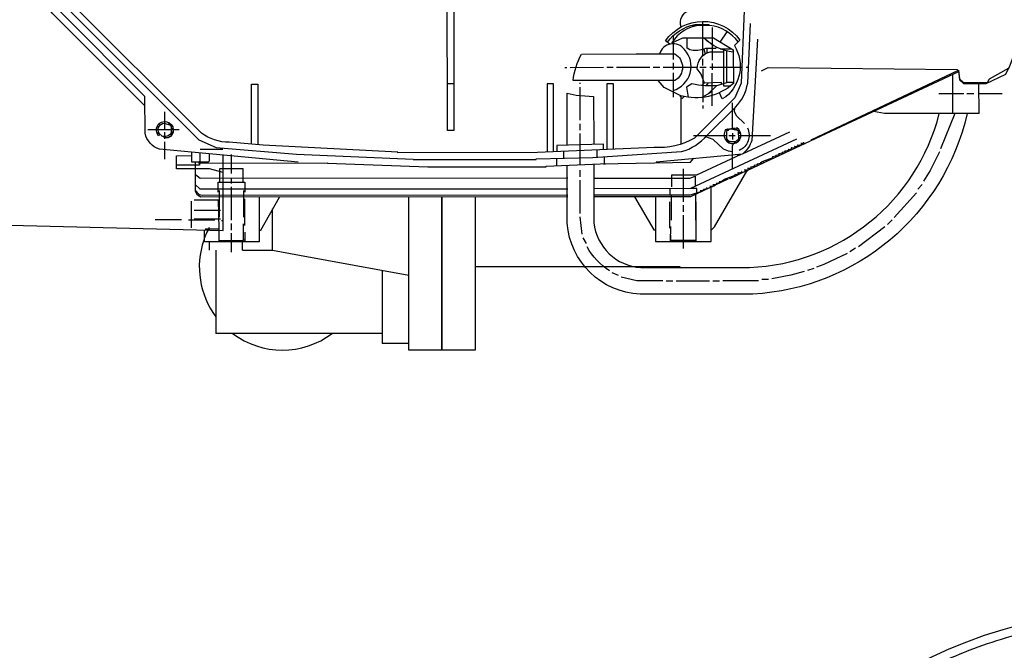
# Model space of a CAD drawing. Units: millimetres. Extents: x 8438 to 12093, y 10829 to 14499.
# Drawn here: x 9198 to 9494, y 11175 to 11365 of the extents above; entities that cross this region are included whole.
import ezdxf

# ---------------------------------------------------------------- set-up
doc = ezdxf.new("R2010")
doc.units = ezdxf.units.MM
doc.layers.add('AM_5', color=3, linetype='Continuous', lineweight=25)
doc.layers.add('anbauteile dünn', color=3, linetype='Continuous', lineweight=25)
doc.styles.get("Standard").update_dxf_attribs({"font": 'ARIAL.TTF'})
doc.dimstyles.new('AM_DIN$0', dxfattribs={"dimtxt": 50, "dimasz": 65, "dimexe": 25, "dimexo": 1, "dimgap": 15, "dimtad": 1, "dimdec": 0, "dimdsep": 46, "dimtxsty": 'STANDARD', "dimcen": 0, "dimclrd": 256, "dimclre": 256, "dimclrt": 2, "dimadec": 0, "dimazin": 2, "dimtp": 0.1, "dimtm": 0.1, "dimtfac": 0.71, "dimtdec": 0, "dimtmove": 0, "dimatfit": 3, "dimfxl": 1, "dimlwd": -1, "dimlwe": -1, "dimarcsym": 0})

# ---------------------------------------------------------------- blocks, each defined once
blk = doc.blocks.new('*D816')
at = {"layer": 'AM_5'}
for p, q in [((9928.23, 12005.22), (8636.55, 12005.22)), ((8661.55, 11940.22), (8661.55, 10895.75)), ((9938.73, 10830.75), (8636.55, 10830.75))]:
    blk.add_line(p, q, dxfattribs=at)
for points in [[(8650.71, 11940.22), (8672.38, 11940.22), (8661.55, 12005.22)], [(8650.71, 10895.75), (8672.38, 10895.75), (8661.55, 10830.75)]]:
    blk.add_solid(points, dxfattribs=at)
at = {"layer": 'DEFPOINTS', "color": 0}
for p in [(9929.23, 12005.22), (8661.55, 10830.75), (9939.73, 10830.75)]:
    blk.add_point(p, dxfattribs=at)
at = {"layer": 'AM_5', "color": 2, "insert": (8621.02, 11467.59), "char_height": 50, "attachment_point": 5, "rotation": 90}
blk.add_mtext('1180', dxfattribs=at)

msp = doc.modelspace()

# ---------------------------------------------------------------- linework, layer by layer
at = {"layer": 'anbauteile dünn'}
for p, q in [((9399.33, 11362.7), (9399.33, 11362.7)), ((9400.21, 11362.45), (9400.21, 11362.96)), ((9400.47, 11363.02), (9400.47, 11362.51)), ((9400.77, 11362.64), (9400.62, 11363.08)), ((9400.87, 11363.15), (9401.02, 11362.7)), ((9401.93, 11363.15), (9401.93, 11362.83)), ((9403.21, 11353.75), (9403.2, 11364.1)), ((9406.06, 11362.27), (9406.06, 11357.06)), ((9394.31, 11359.78), (9394.31, 11357.56)), ((9403.5, 11359.15), (9406.41, 11356.87)), ((9408.49, 11357.91), (9410.61, 11360.98)), ((9393.91, 11357.62), (9393.91, 11357.62)), ((9394.31, 11357.37), (9394.32, 11352.67)), ((9404.54, 11354.64), (9404.54, 11355.91)), ((9406.06, 11357.06), (9406.06, 11352.49)), ((9408.47, 11355.85), (9411.91, 11355.86)), ((9403.54, 11355.72), (9403.2, 11355.72)), ((9410.45, 11345.7), (9410.44, 11355.22)), ((9361.74, 11350.29), (9362.32, 11350.29)), ((9363.33, 11350.29), (9373.3, 11350.3)), ((9374.32, 11350.3), (9376.29, 11350.3)), ((9377.3, 11350.3), (9387.33, 11350.31)), ((9388.29, 11350.31), (9390.32, 11350.32)), ((9391.33, 11350.32), (9401.56, 11350.32)), ((9394.32, 11351.65), (9394.32, 11349.68)), ((9402.32, 11350.32), (9404.29, 11350.33)), ((9403.21, 11350.83), (9403.21, 11352.8)), ((9405.3, 11350.33), (9414.97, 11350.33)), ((9406.07, 11351.47), (9406.07, 11349.5)), ((9416.29, 11350.34), (9416.97, 11350.34)), ((9394.32, 11348.67), (9394.33, 11341.3)), ((9403.21, 11349.82), (9403.21, 11347.06)), ((9403.21, 11347.06), (9403.22, 11339.85)), ((9406.07, 11343.5), (9406.07, 11348.49)), ((9423.38, 11322.5), (9480.22, 11348.99)), ((9478.33, 11348.11), (9478.34, 11336.37)), ((9328.35, 11345.31), (9326.38, 11345.31)), ((9366.32, 11345.34), (9366.32, 11345.66)), ((9366.33, 11334.36), (9366.32, 11344.33)), ((9403.75, 11345.66), (9402.92, 11344.82)), ((9404.89, 11345.59), (9404.1, 11344.71)), ((9404.93, 11342.39), (9407.38, 11344.77)), ((9486.34, 11336.36), (9486.33, 11345.44)), ((9396.42, 11341.43), (9396.58, 11341.74)), ((9396.61, 11341.72), (9396.62, 11327.21)), ((9403.04, 11341.27), (9406.07, 11343.06)), ((9405.06, 11342.51), (9405.06, 11342.46)), ((9405.37, 11342.82), (9405.37, 11342.65)), ((9406.08, 11338.71), (9406.07, 11343.5)), ((9474.21, 11342.38), (9481.76, 11342.39)), ((9482.72, 11342.39), (9484.75, 11342.39)), ((9486.34, 11342.39), (9493.32, 11342.39)), ((9403.22, 11338.83), (9403.22, 11337.94)), ((9412.17, 11337.51), (9412.17, 11339.66)), ((9241.36, 11331.78), (9241.36, 11336.93)), ((9412.18, 11331.72), (9412.17, 11337.51)), ((9479.03, 11336.37), (9474.79, 11325.74)), ((9239.52, 11332.35), (9238.95, 11332.35)), ((9239.52, 11332.35), (9239.08, 11332.61)), ((9239.08, 11332.61), (9239.52, 11332.35)), ((9239.9, 11332.86), (9239.6, 11333.27)), ((9239.71, 11333.12), (9239.71, 11333.12)), ((9240.54, 11333.37), (9240.54, 11333.37)), ((9242.63, 11333.69), (9242.44, 11333.18)), ((9242.44, 11333.18), (9242.82, 11333.56)), ((9243.27, 11332.67), (9242.95, 11332.67)), ((9243.08, 11332.93), (9243.08, 11332.93)), ((9243.27, 11332.67), (9243.27, 11332.23)), ((9243.27, 11332.67), (9243.39, 11332.67)), ((9243.39, 11332.67), (9243.27, 11332.67)), ((9243.39, 11332.74), (9243.58, 11332.74)), ((9366.33, 11331.37), (9366.33, 11333.34)), ((9413.45, 11332.11), (9413.38, 11332.11)), ((9413.51, 11332.11), (9413.51, 11331.92)), ((9245.68, 11331.47), (9236.22, 11331.46)), ((9239.21, 11330.45), (9239.01, 11330.45)), ((9239.59, 11330.42), (9239.15, 11330.16)), ((9239.21, 11330.51), (9239.33, 11330.51)), ((9239.33, 11330.51), (9239.21, 11330.51)), ((9239.33, 11330.58), (9239.52, 11330.58)), ((9239.71, 11329.94), (9239.71, 11329.94)), ((9241.47, 11329.13), (9240.54, 11329.56)), ((9241.37, 11328.74), (9241.36, 11330.83)), ((9242.19, 11329.63), (9242.19, 11329.63)), ((9242.94, 11330.17), (9243.31, 11329.94)), ((9243.27, 11331.88), (9243.84, 11332.04)), ((9243.71, 11330.5), (9243.27, 11330.64)), ((9243.29, 11330.26), (9243.4, 11330.26)), ((9243.31, 11329.94), (9243.46, 11329.94)), ((9243.33, 11330.96), (9243.84, 11330.82)), ((9366.34, 11320.98), (9366.33, 11330.36)), ((9400.43, 11329.81), (9401.57, 11329.81)), ((9401.57, 11329.81), (9404.49, 11329.82)), ((9410.34, 11331.41), (9409.97, 11331.41)), ((9410.34, 11331.34), (9410.97, 11331.41)), ((9410.34, 11331.34), (9410.34, 11331.34)), ((9410.34, 11330.77), (9410.34, 11330.77)), ((9410.65, 11331.66), (9410.46, 11331.66)), ((9410.46, 11331.03), (9410.59, 11331.03)), ((9410.46, 11330.96), (9410.46, 11330.96)), ((9410.98, 11331.47), (9410.65, 11331.47)), ((9410.97, 11331.41), (9411.02, 11331.66)), ((9411.04, 11329.82), (9413, 11329.82)), ((9411.49, 11331.74), (9411.49, 11331.74)), ((9412.18, 11330.52), (9412.18, 11328.55)), ((9413.43, 11331.66), (9412.42, 11331.66)), ((9412.71, 11331.6), (9412.76, 11331.94)), ((9413.51, 11331.92), (9413.43, 11331.66)), ((9413.51, 11331.92), (9413.43, 11331.66)), ((9413.49, 11331.42), (9413.7, 11331.92)), ((9413.91, 11330.69), (9414.59, 11330.78)), ((9413.96, 11329.82), (9423.61, 11329.83)), ((9414.05, 11331.41), (9414, 11331.31)), ((9414.02, 11331.35), (9414.02, 11331.35)), ((9414.27, 11331.41), (9414.05, 11331.41)), ((9414.15, 11330.33), (9414.15, 11330.52)), ((9414.15, 11329.12), (9414.15, 11329.32)), ((9241.37, 11322.7), (9241.37, 11327.85)), ((9410.23, 11328.19), (9410.59, 11328.55)), ((9410.4, 11328.93), (9410.4, 11328.93)), ((9410.43, 11327.93), (9410.7, 11328.3)), ((9413.11, 11327.92), (9410.47, 11327.92)), ((9410.66, 11328.23), (9410.66, 11328.23)), ((9410.7, 11328.3), (9410.85, 11328.3)), ((9411.03, 11328.09), (9410.97, 11327.6)), ((9411.48, 11327.98), (9411.13, 11327.98)), ((9412.43, 11327.28), (9413.51, 11328.3)), ((9413.51, 11328.3), (9413.32, 11328.11)), ((9414.02, 11328.36), (9413.51, 11328.3)), ((9413.7, 11328.62), (9414.02, 11328.62)), ((9414.21, 11328.3), (9413.83, 11328.3)), ((9430.91, 11326.47), (9430.79, 11326.47)), ((9430.93, 11326.02), (9430.98, 11326.22)), ((9431.87, 11326.92), (9431.74, 11326.92)), ((9431.88, 11326.46), (9431.93, 11326.66)), ((9434.07, 11327.36), (9432.69, 11327.36)), ((9432.83, 11326.91), (9432.88, 11327.11)), ((9432.88, 11327.11), (9434.07, 11327.36)), ((9433.45, 11327.68), (9433.58, 11327.68)), ((9258.83, 11325.57), (9252.04, 11325.57)), ((9261.38, 11318.34), (9261.37, 11324.05)), ((9361.38, 11322.95), (9361.38, 11324.98)), ((9371.35, 11325.42), (9371.35, 11323.26)), ((9373.51, 11323.41), (9373.51, 11321.28)), ((9413.58, 11324.04), (9414.66, 11324.05)), ((9415.99, 11324.7), (9415.99, 11325)), ((9424.12, 11323.35), (9424.25, 11323.35)), ((9425.07, 11323.8), (9425.2, 11323.8)), ((9425.26, 11323.55), (9425.22, 11323.36)), ((9426.03, 11324.24), (9426.15, 11324.24)), ((9426.22, 11323.99), (9426.17, 11323.8)), ((9426.98, 11324.69), (9427.1, 11324.69)), ((9427.17, 11324.44), (9427.12, 11324.24)), ((9427.93, 11325.14), (9428.06, 11325.14)), ((9428.07, 11324.69), (9428.12, 11324.88)), ((9429.01, 11325.58), (9428.88, 11325.58)), ((9429.02, 11325.13), (9429.07, 11325.33)), ((9429.96, 11326.03), (9429.83, 11326.03)), ((9429.98, 11325.58), (9430.02, 11325.77)), ((9251.85, 11321.82), (9251.66, 11321.82)), ((9359.16, 11322.89), (9359.16, 11320.69)), ((9373.32, 11321.28), (9373.96, 11321.28)), ((9416.78, 11319.37), (9423.39, 11322.46)), ((9417.71, 11320.3), (9417.58, 11320.3)), ((9418.54, 11320.75), (9418.66, 11320.75)), ((9418.73, 11320.49), (9418.67, 11320.25)), ((9419.49, 11321.19), (9419.61, 11321.19)), ((9419.68, 11320.94), (9419.62, 11320.7)), ((9420.44, 11321.64), (9420.82, 11321.64)), ((9420.63, 11321.38), (9420.57, 11321.14)), ((9421.39, 11322.03), (9421.52, 11321.58)), ((9422.37, 11322.39), (9422.47, 11322.03)), ((9423.39, 11322.46), (9423.33, 11322.74)), ((9424.31, 11323.1), (9424.27, 11322.91)), ((9366.34, 11317.34), (9366.34, 11319.37)), ((9397.33, 11319.78), (9397.33, 11309.81)), ((9400.95, 11317.6), (9400.95, 11314.45)), ((9412.06, 11317.38), (9412.04, 11317.46)), ((9412.95, 11318.07), (9412.82, 11318.07)), ((9412.95, 11317.55), (9413.01, 11317.82)), ((9413.9, 11318.52), (9413.77, 11318.52)), ((9413.9, 11318), (9413.97, 11318.27)), ((9414.85, 11318.97), (9414.73, 11318.97)), ((9414.85, 11318.45), (9414.92, 11318.71)), ((9414.92, 11318.71), (9415.81, 11318.9)), ((9416.57, 11319.41), (9415.68, 11319.41)), ((9416, 11318.97), (9416.82, 11319.6)), ((9416.19, 11318.84), (9416.78, 11319.37)), ((9417.49, 11319.86), (9416.63, 11319.86)), ((9416.82, 11319.41), (9417.77, 11320.05)), ((9417.77, 11320.05), (9417.71, 11319.81)), ((9261.38, 11315.35), (9261.38, 11316.88)), ((9261.39, 11304.37), (9261.38, 11314.34)), ((9366.35, 11306.35), (9366.34, 11316.32)), ((9405.33, 11314.58), (9406.23, 11314.58)), ((9405.91, 11314.34), (9406.47, 11314.77)), ((9406.28, 11315.02), (9407.14, 11315.02)), ((9406.48, 11314.58), (9407.43, 11315.21)), ((9406.56, 11314.64), (9406.56, 11314.64)), ((9407.24, 11315.47), (9407.36, 11315.47)), ((9407.38, 11315.03), (9407.43, 11315.21)), ((9408.19, 11315.91), (9408.73, 11315.91)), ((9408.34, 11315.48), (9408.38, 11315.66)), ((9409.16, 11316.22), (9409.25, 11315.91)), ((9410.09, 11316.75), (9410.2, 11316.36)), ((9410.72, 11316.61), (9410.72, 11316.61)), ((9411.09, 11316.68), (9411.09, 11316.68)), ((9469.21, 11315.07), (9467.94, 11313.61)), ((9251.09, 11312.42), (9251.09, 11312.42)), ((9257.77, 11305.25), (9257.76, 11313.26)), ((9265, 11313.26), (9265.01, 11305.26)), ((9393.33, 11313.81), (9393.33, 11311.96)), ((9393.71, 11311.96), (9393.72, 11304.34)), ((9401.02, 11312.45), (9401.02, 11304.35)), ((9401.33, 11312.17), (9401.33, 11312.55)), ((9401.4, 11313.81), (9401.4, 11313.81)), ((9401.4, 11312.78), (9401.4, 11312.78)), ((9402.48, 11313.24), (9402.6, 11313.24)), ((9402.61, 11312.77), (9402.67, 11312.99)), ((9403.43, 11313.69), (9403.55, 11313.69)), ((9403.57, 11313.22), (9403.62, 11313.43)), ((9404.38, 11314.13), (9404.51, 11314.13)), ((9404.52, 11313.68), (9404.57, 11313.88)), ((9404.57, 11313.88), (9405.26, 11314.03)), ((9467.5, 11312.59), (9460.84, 11305.16)), ((9249.39, 11302.01), (9249.38, 11310.01)), ((9250.14, 11310.46), (9257.76, 11310.46)), ((9265.39, 11302.72), (9265.38, 11310.72)), ((9314.73, 11265.25), (9314.73, 11311.22)), ((9324.73, 11265.25), (9324.73, 11311.21)), ((9324.73, 11311.21), (9324.73, 11265.25)), ((9334.73, 11311.2), (9334.73, 11265.25)), ((9393.34, 11301.87), (9393.33, 11309.87)), ((9397.34, 11308.79), (9397.34, 11306.82)), ((9401.28, 11297.87), (9401.27, 11309.87)), ((9250.15, 11307.28), (9258.15, 11307.29)), ((9273.73, 11295.25), (9273.73, 11307.7)), ((9397.34, 11305.81), (9397.35, 11295.77)), ((9238.4, 11304.48), (9246.4, 11304.48)), ((9256.43, 11304.36), (9248.43, 11304.36)), ((9250.15, 11304.74), (9258.15, 11304.75)), ((9258.4, 11304.18), (9258.91, 11304.18)), ((9261.39, 11301.32), (9261.39, 11303.35)), ((9366.93, 11300.13), (9366.29, 11305.34)), ((9460.2, 11304.46), (9458.81, 11303)), ((9253.52, 11301.69), (9257.58, 11301.7)), ((9261.39, 11294.65), (9261.39, 11300.37)), ((9265.39, 11300.75), (9265.39, 11297.77)), ((9393.47, 11297.87), (9393.66, 11302.38)), ((9393.47, 11299.84), (9393.47, 11298.31)), ((9457.98, 11302.36), (9450.11, 11296.32)), ((9254.73, 11297.8), (9254.73, 11295.25)), ((9264.73, 11295.25), (9264.73, 11297.79)), ((9265.39, 11298.28), (9265.07, 11298.28)), ((9368.2, 11297.28), (9367.24, 11299.05)), ((9393.47, 11298.31), (9401.28, 11298.32)), ((9256.73, 11295.25), (9256.73, 11270.25)), ((9264.73, 11295.25), (9273.73, 11295.25)), ((9273.73, 11295.25), (9281.83, 11293.78)), ((9281.83, 11293.78), (9314.73, 11287.8)), ((9449.22, 11295.88), (9447.45, 11294.8)), ((9306.73, 11289.26), (9306.73, 11267.25)), ((9396.44, 11290.25), (9334.73, 11290.25)), ((9377.86, 11287.69), (9375.95, 11288.46)), ((9436.59, 11289.77), (9434.69, 11289.2)), ((9394.24, 11285.99), (9392.21, 11285.99)), ((9405.23, 11286), (9395.19, 11285.99)), ((9408.21, 11286), (9406.24, 11286)), ((9420.02, 11286.08), (9409.23, 11286.07)), ((9423.01, 11286.46), (9421.04, 11286.46)), ((9281.83, 11270.25), (9256.73, 11270.25)), ((9306.73, 11270.25), (9281.83, 11270.25)), ((9314.73, 11267.25), (9306.73, 11267.25)), ((9334.73, 11265.25), (9314.73, 11265.25))]:
    msp.add_line(p, q, dxfattribs=at)
for points in [[(9258.78, 11466.63), (9258.77, 11489.28), (9184.54, 11487.31, 0.378887), (9158.78, 11461.26), (9158.88, 11329.31, 0.362988), (9182.71, 11303.16), (9258.91, 11301.25), (9258.9, 11323.89)], [(9281.44, 11321.78), (9239.72, 11325.69, -0.269946), (9235.4, 11330.45), (9235.39, 11341.5), (9210.06, 11366.84, -0.198904), (9204.3, 11380.78), (9204.28, 11410.56, -0.173015), (9209.72, 11423.25), (9235.43, 11449), (9235.42, 11460.37, -0.303175), (9240.62, 11464.94), (9280.5, 11468.66)], [(9235.39, 11338.7), (9208.25, 11365.8, -0.177361), (9202.34, 11379.82), (9202.31, 11410.87, -0.182199), (9208.7, 11425.03), (9235.43, 11451.86)], [(9211.42, 11368.6), (9251.63, 11328.45), (9256.83, 11326.16), (9280.93, 11324.2), (9316.05, 11322.69), (9316.05, 11322.57), (9353.13, 11322.6), (9353.13, 11322.73), (9370.15, 11323.19), (9396.81, 11324.93, 0.146747), (9404.49, 11329.82), (9410.46, 11329.82)], [(9415.71, 11367.35), (9414.76, 11345.52), (9412.9, 11341.16), (9400.73, 11328.97, -0.145282), (9388.56, 11326.18), (9353.51, 11324.63), (9311.47, 11324.6), (9311.47, 11324.79), (9270.96, 11326.92), (9260.73, 11327.74, -0.162329), (9252.37, 11330.51), (9212.82, 11369.99, -0.191907)], [(9396.74, 11362.47, -0.450959), (9399.2, 11367.34)], [(9413.84, 11357.92, 0.211431), (9405.36, 11362.9), (9402.63, 11362.9, 0.252121), (9393.91, 11357.62), (9397.25, 11359.15), (9406.42, 11359.15), (9412.41, 11355.55), (9412.42, 11345.38, -0.250652), (9396.61, 11341.72), (9391.61, 11344.27), (9389.84, 11346.31)], [(9393.31, 11357.28), (9391.99, 11358.27, -0.513824), (9414.38, 11358.46), (9412.75, 11356.84, -0.374636), (9410.12, 11341.41), (9409.06, 11340.8), (9408.21, 11342.67)], [(9392.57, 11357.83, -0.191375), (9400.87, 11363.15), (9405.17, 11363.15)], [(9404.49, 11329.82), (9413.03, 11338.36, 0.154824), (9416.73, 11345.51), (9417.61, 11363.48)], [(9403.2, 11355.72, -0.141849), (9399.35, 11355.51), (9398.57, 11356.1), (9398.57, 11359.15)], [(9412.41, 11354.9, -0.174494), (9403.5, 11359.15)], [(9394.32, 11343.33, 0.55002), (9397.74, 11355.65, 0.614114), (9390.19, 11354.32)], [(9419.65, 11358.72), (9417.95, 11328.3, -0.146338), (9415.38, 11324.42)], [(9383.2, 11354.31), (9394.82, 11354.32, -0.573477), (9394.83, 11346.32), (9364.22, 11346.29, -0.093327), (9366.69, 11354.3), (9383.2, 11354.31)], [(9408.86, 11345.13), (9408.86, 11345.69), (9403.78, 11345.56), (9402.77, 11348.23), (9401.55, 11349.85, -0.350414), (9405.43, 11354.96), (9409.43, 11354.97)], [(9412.42, 11345.7), (9410.66, 11345.7), (9407.79, 11344.79, -0.07719), (9399.97, 11345.31), (9398.36, 11344.32), (9398.84, 11341.31)], [(9482.76, 11336.36, -0.334632), (9418.25, 11282.07), (9384.34, 11282.05, -0.377363), (9362.42, 11303.37), (9362.4, 11320.82)], [(9370.4, 11321.14), (9370.42, 11303.56, 0.361831), (9384.59, 11290.05), (9417.29, 11290.08, 0.331092), (9474.38, 11336.37)], [(9239.91, 11330.14), (9239.48, 11329.71, -3.19425), (9242.32, 11329.06), (9241.47, 11329.13)], [(9240.54, 11329.56), (9239.67, 11330.37, -0.563559), (9241.17, 11333.5), (9243.08, 11332.93)], [(9243.27, 11332.42), (9243.27, 11330.71, -0.443161), (9240.4, 11329.69)], [(9409.96, 11328.68, 1.312115), (9413.51, 11332.05)], [(9416.68, 11332.05, -0.422419), (9414.21, 11325.31)], [(9375.19, 11289.09, -0.119214), (9368.39, 11296.26)]]:
    msp.add_lwpolyline(points, format="xyb", dxfattribs=at)
for points in [[(9326.35, 11375.41), (9326.35, 11379.28), (9328.32, 11379.29), (9328.36, 11331.28), (9326.39, 11331.28), (9326.35, 11375.41)], [(9435.86, 11328.47), (9480.2, 11349.39), (9480.5, 11346.82), (9481.63, 11345.69), (9488.88, 11345.69), (9489.48, 11346.83), (9495.45, 11350.14), (9499.34, 11360.63), (9499.34, 11364.43), (9503.84, 11364.44)], [(9407.41, 11356.32), (9407.01, 11355.92), (9404.01, 11355.91), (9403.54, 11355.72), (9403.99, 11354.38)], [(9409.43, 11355.54), (9409.44, 11344.74), (9411.66, 11344.74)], [(9420.86, 11349.2), (9422.88, 11350.28), (9479.73, 11349.62), (9480.19, 11349.26), (9480.5, 11346.56), (9481.63, 11345.43), (9488.52, 11345.44), (9494.45, 11348.24), (9495.47, 11350.52)], [(9267.4, 11327.2), (9267.39, 11345.27), (9269.36, 11345.27), (9269.37, 11327.04)], [(9358.33, 11324.85), (9358.32, 11345.34), (9356.35, 11345.34), (9356.37, 11324.76)], [(9376.37, 11325.64), (9376.35, 11345.35), (9374.32, 11345.35), (9374.34, 11325.55)], [(9362.4, 11326.83), (9362.38, 11342.49), (9365.11, 11341.93), (9370.39, 11341.52), (9370.4, 11327.09)], [(9397.63, 11341.49), (9396.99, 11340.92), (9396.61, 11341.02)], [(9412.78, 11338.12), (9412.7, 11336.96), (9413.39, 11335.72), (9415.73, 11333.44)], [(9486.34, 11336.36), (9457.89, 11336.4), (9454.57, 11337.04)], [(9243.08, 11332.93), (9243.2, 11332.93), (9243.3, 11333.07)], [(9242.57, 11329.63), (9242.64, 11329.5), (9242.57, 11329.63)], [(9243.21, 11330.01), (9243.02, 11329.94), (9243.21, 11330.01)], [(9243.59, 11330.13), (9243.5, 11330.13), (9243.08, 11330.39), (9243.08, 11330.33)], [(9389.2, 11321.87), (9415.18, 11324.32), (9429.45, 11330.91)], [(9412.18, 11324.88), (9410.93, 11325.07), (9409.45, 11325.69), (9406.32, 11328.59), (9404.17, 11329.42)], [(9413, 11331.98), (9409.99, 11331.49), (9409.54, 11329.79), (9409.91, 11328.65)], [(9410.97, 11327.6), (9411.29, 11327.79), (9410.46, 11328.74), (9410.46, 11331.03)], [(9411.14, 11331.68), (9411.03, 11331.79), (9410.98, 11331.47)], [(9411.29, 11331.73), (9411.86, 11331.79), (9414.4, 11331.22)], [(9413.88, 11331.34), (9414.02, 11328.62), (9414.33, 11328.39)], [(9373.38, 11325.51), (9373.38, 11327.19), (9359.35, 11326.73), (9359.35, 11324.89)], [(9431.42, 11328.69), (9399.57, 11313.81), (9370.41, 11313.79)], [(9410.59, 11328.55), (9410.27, 11328.55), (9410.03, 11328.39)], [(9412.19, 11319.71), (9412.18, 11326.65), (9412.43, 11327.28)], [(9414.02, 11328.36), (9413.83, 11328.3), (9414.02, 11328.36)], [(9430.02, 11325.77), (9429.96, 11326.03), (9430.98, 11326.22)], [(9430.98, 11326.22), (9430.91, 11326.47), (9431.93, 11326.66)], [(9431.93, 11326.66), (9431.87, 11326.92), (9432.88, 11327.11)], [(9249.37, 11324.78), (9249.37, 11321.88), (9251.78, 11321.89), (9251.79, 11320.87), (9244.86, 11320.87)], [(9258.9, 11318.62), (9254.75, 11319.73), (9244.87, 11319.72), (9244.86, 11323.72), (9249.37, 11323.73)], [(9251.85, 11324.55), (9251.85, 11321.89), (9254.52, 11321.89), (9254.83, 11322.21), (9254.83, 11324.27)], [(9414.66, 11324.05), (9401.31, 11317.81), (9393.77, 11317.81), (9393.78, 11314.38)], [(9425.26, 11323.55), (9424.25, 11323.35), (9424.31, 11323.1)], [(9426.22, 11323.99), (9425.2, 11323.8), (9425.26, 11323.55)], [(9427.17, 11324.44), (9426.15, 11324.24), (9426.22, 11323.99)], [(9428.12, 11324.88), (9427.1, 11324.69), (9427.17, 11324.44)], [(9428.12, 11324.88), (9428.06, 11325.14), (9429.07, 11325.33)], [(9429.07, 11325.33), (9429.01, 11325.58), (9430.02, 11325.77)], [(9474.41, 11324.85), (9471.62, 11319.26), (9469.66, 11316.02)], [(9362.6, 11311.3), (9252.24, 11311.22), (9251.2, 11311.86), (9250.59, 11312.95), (9250.58, 11321.89)], [(9251.47, 11321.51), (9290.33, 11321.54), (9290.33, 11321.46), (9320.53, 11320.35), (9356.05, 11320.38), (9356.05, 11320.57), (9372.31, 11321.22), (9399.53, 11321.81), (9400.57, 11322.94)], [(9418.73, 11320.49), (9417.71, 11320.3), (9417.77, 11320.05)], [(9419.68, 11320.94), (9418.66, 11320.75), (9418.73, 11320.49)], [(9420.63, 11321.38), (9419.61, 11321.19), (9419.68, 11320.94)], [(9424.31, 11323.1), (9421.01, 11321.89), (9420.63, 11321.38)], [(9362.6, 11316.96), (9251.98, 11316.87), (9250.58, 11317.93)], [(9264.93, 11315.74), (9264.93, 11319.74), (9257.82, 11319.73), (9257.82, 11315.73)], [(9370.41, 11316.96), (9399.28, 11316.98), (9400.95, 11317.6)], [(9405.79, 11301.31), (9406.75, 11302.28), (9416.44, 11319.03)], [(9408.38, 11315.66), (9409.71, 11316.61), (9413.01, 11317.82)], [(9416.76, 11319.35), (9411.34, 11316.79), (9411.09, 11317.12)], [(9413.01, 11317.82), (9412.95, 11318.07), (9413.97, 11318.27)], [(9413.97, 11318.27), (9413.9, 11318.52), (9414.92, 11318.71)], [(9250.58, 11314.97), (9251.92, 11313.7), (9362.6, 11313.78)], [(9257.38, 11312.75), (9257.38, 11315.73), (9265.38, 11315.74), (9265.38, 11312.75)], [(9410.72, 11316.61), (9399.57, 11311.33), (9370.41, 11311.31)], [(9407.43, 11315.21), (9407.36, 11315.47), (9408.38, 11315.66)], [(9250.59, 11313.25), (9251.66, 11312.06), (9252.72, 11311.85), (9362.6, 11311.94)], [(9370.41, 11311.95), (9399.55, 11311.97), (9402.67, 11312.99)], [(9389.02, 11311.33), (9389.03, 11297.86), (9405.79, 11297.88), (9405.78, 11314.27)], [(9401.4, 11312.78), (9401.4, 11313.88), (9399.71, 11313.87)], [(9402.67, 11312.99), (9402.6, 11313.24), (9403.62, 11313.43)], [(9403.62, 11313.43), (9403.55, 11313.69), (9404.57, 11313.88)], [(9269.7, 11311.23), (9269.71, 11297.77), (9253.26, 11297.76), (9253.26, 11301.39)], [(9257.38, 11310.46), (9257.58, 11301.7), (9257.58, 11297.76)], [(9269.71, 11301.33), (9270.2, 11301.33), (9275.88, 11311.24)], [(9382.71, 11311.32), (9388.5, 11301.42), (9389.02, 11301.42)], [(9257.58, 11298.21), (9265.07, 11298.21), (9265.07, 11303.23)], [(9446.62, 11294.29), (9439.67, 11290.97), (9437.48, 11290.22)], [(9433.74, 11288.88), (9429.69, 11287.82), (9424.02, 11286.71)], [(9391.19, 11286.05), (9383.4, 11286.05), (9378.68, 11287.19)]]:
    msp.add_lwpolyline(points, dxfattribs=at)
for start, end in [(151.6424, 161.185), (161.2793, 216.8699), (233.1301, 306.8699)]:
    msp.add_arc((9276.73, 11290.25), 25, start, end, dxfattribs=at)
msp.add_ellipse((9542.23, 11099.93), major_axis=(125.02, 0), ratio=0.705864, dxfattribs=at)
msp.add_open_spline([(9664.59, 11099.93), (9664.59, 11103.71), (9664.23, 11107.49), (9662.43, 11116.9), (9660.53, 11122.49), (9655.16, 11133.32), (9651.69, 11138.56), (9643.29, 11148.47), (9638.36, 11153.14), (9627.24, 11161.71), (9621.05, 11165.61), (9607.66, 11172.45), (9600.47, 11175.4), (9585.36, 11180.22), (9577.45, 11182.09), (9561.25, 11184.67), (9552.96, 11185.39), (9536.35, 11185.62), (9528.03, 11185.14), (9511.7, 11183.01), (9503.69, 11181.36), (9488.31, 11176.96), (9480.95, 11174.21), (9467.18, 11167.74), (9460.78, 11164.02), (9449.18, 11155.76), (9443.99, 11151.22), (9435.03, 11141.54), (9431.26, 11136.39), (9425.28, 11125.71), (9423.07, 11120.17), (9420.27, 11108.92), (9419.68, 11103.21), (9420.14, 11091.82), (9421.19, 11086.13), (9424.9, 11075), (9427.56, 11069.55), (9434.41, 11059.11), (9438.6, 11054.11), (9448.34, 11044.79), (9453.9, 11040.46), (9466.17, 11032.67), (9472.87, 11029.21), (9487.15, 11023.3), (9494.73, 11020.85), (9510.44, 11017.08), (9518.57, 11015.76), (9535.06, 11014.29), (9543.4, 11014.15), (9559.97, 11015.05), (9568.19, 11016.09), (9584.14, 11019.32), (9591.88, 11021.51), (9606.57, 11026.92), (9613.51, 11030.16), (9626.31, 11037.52), (9632.16, 11041.66), (9642.55, 11050.65), (9647.09, 11055.5), (9654.65, 11065.72), (9657.69, 11071.08), (9662.17, 11082.08), (9663.61, 11087.73), (9664.47, 11095.58), (9664.59, 11097.76), (9664.59, 11099.93)], degree=3, knots=[0, 0, 0, 0, 0.134333, 0.134333, 0.336723, 0.336723, 0.539112, 0.539112, 0.741502, 0.741502, 0.943891, 0.943891, 1.146281, 1.146281, 1.34867, 1.34867, 1.55106, 1.55106, 1.753449, 1.753449, 1.955839, 1.955839, 2.158228, 2.158228, 2.360618, 2.360618, 2.563007, 2.563007, 2.765397, 2.765397, 2.967786, 2.967786, 3.170176, 3.170176, 3.372566, 3.372566, 3.574955, 3.574955, 3.777345, 3.777345, 3.979734, 3.979734, 4.182124, 4.182124, 4.384513, 4.384513, 4.586903, 4.586903, 4.789292, 4.789292, 4.991682, 4.991682, 5.194071, 5.194071, 5.396461, 5.396461, 5.59885, 5.59885, 5.80124, 5.80124, 6.003629, 6.003629, 6.206019, 6.206019, 6.283185, 6.283185, 6.283185, 6.283185], dxfattribs=at)

# ---------------------------------------------------------------- dimensions: what is measured, and where the dimension line sits
at = {"layer": 'AM_5'}
dim = msp.add_linear_dim(base=(8661.55, 10830.75), p1=(9929.23, 12005.22), p2=(9939.73, 10830.75), angle=90, text='1180', dimstyle='AM_DIN$0', dxfattribs=at)
dim.commit()
dim.dimension.update_dxf_attribs({"geometry": '*D816', "text_midpoint": (8661.55, 11467.59), "dimtype": 160})

doc.saveas('drawing.dxf')
